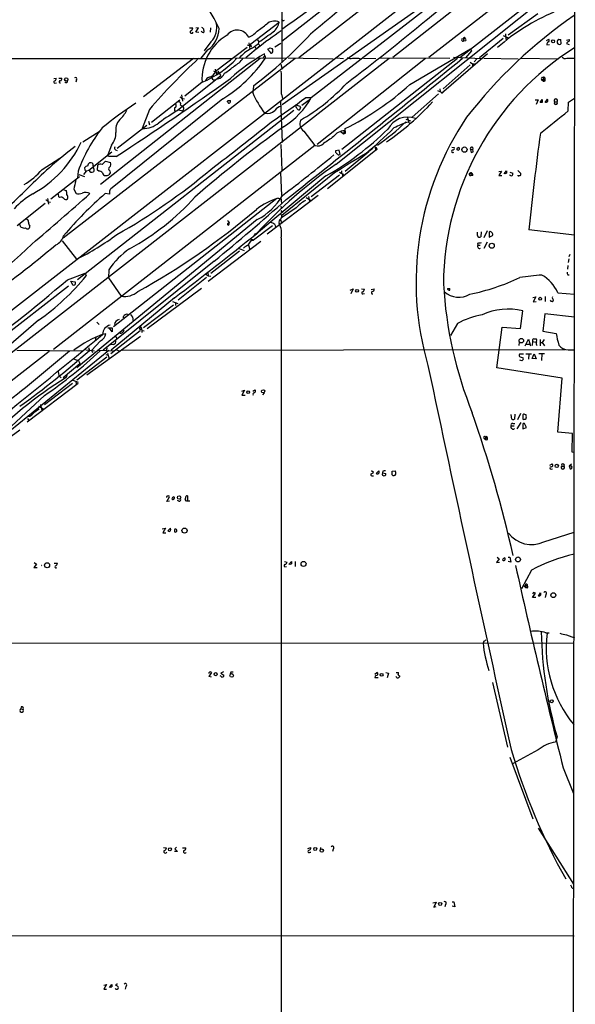
# Model space of a CAD drawing. Extents: x 15 to 1029, y 0 to 867.
# Drawn here: x 685 to 837, y 349 to 618 of the extents above; entities that cross this region are included whole.
import ezdxf

# ---------------------------------------------------------------- set-up
doc = ezdxf.new("R2010")
doc.units = 0
doc.header["$MEASUREMENT"] = 0
doc.layers.add('MAIN', color=5, linetype='CONTINUOUS')

msp = doc.modelspace()

# ---------------------------------------------------------------- linework, layer by layer
at = {"layer": 'MAIN'}
for p, q in [((837.0993, 847.2593), (836.5067, 310.896)), ((756.666, 668.6973), (756.8353, 606.1287)), ((836.8453, 658.0293), (565.8273, 447.294)), ((805.6033, 650.0707), (756.8353, 611.8013)), ((764.8787, 596.5613), (823.0447, 641.5193)), ((836.8453, 638.3867), (797.052, 607.4833)), ((796.9673, 635.0847), (761.492, 607.3987)), ((771.652, 578.2733), (836.93, 630.3433)), ((833.12, 628.904), (805.5187, 607.3987)), ((801.9627, 626.1947), (756.92, 594.5293)), ((806.6193, 622.7233), (787.146, 607.4833)), ((826.8547, 619.4213), (818.7267, 613.5793)), ((748.3687, 611.2087), (756.0733, 617.1353)), ((731.6047, 615.5267), (732.4513, 615.5267)), ((733.298, 614.3413), (734.06, 615.5267)), ((734.06, 615.5267), (733.298, 615.442)), ((734.1447, 614.2567), (733.298, 614.3413)), ((735.076, 614.3413), (734.7373, 614.5953)), ((737.2773, 615.6113), (737.1927, 614.426)), ((737.4467, 611.7167), (735.584, 609.2613)), ((747.776, 611.4627), (748.1147, 609.854)), ((750.1467, 612.3093), (750.57, 611.7167)), ((750.57, 611.7167), (750.316, 611.2087)), ((756.5813, 611.2933), (754.888, 610.2773)), ((806.0267, 612.5633), (806.5347, 612.648)), ((806.5347, 612.648), (806.5347, 611.886)), ((806.5347, 612.648), (806.958, 612.5633)), ((807.0427, 611.9707), (806.5347, 611.886)), ((817.372, 612.648), (810.9373, 607.3987)), ((817.372, 613.4947), (818.7267, 612.8173)), ((817.9647, 613.918), (818.134, 612.394)), ((829.2253, 612.14), (829.818, 612.4787)), ((832.5273, 612.4787), (832.1887, 612.14)), ((833.2047, 611.2933), (833.12, 612.394)), ((834.644, 611.2933), (835.406, 611.0393)), ((834.7287, 612.2247), (835.406, 612.394)), ((835.406, 612.394), (835.406, 611.886)), ((736.5153, 609.5153), (734.6527, 607.314)), ((747.3527, 610.1927), (738.7167, 603.5887)), ((750.9087, 610.616), (747.014, 607.3987)), ((747.3527, 610.9547), (747.8607, 610.7007)), ((747.8607, 610.7007), (748.538, 610.4467)), ((748.3687, 610.7853), (748.3687, 611.2087)), ((750.316, 611.2087), (750.9087, 610.616)), ((753.11, 609.5153), (753.11, 609.854)), ((753.5333, 610.108), (754.2107, 609.9387)), ((791.8027, 600.0327), (808.3973, 609.854)), ((808.736, 609.2613), (807.0427, 607.3987)), ((808.3973, 609.854), (808.736, 609.2613)), ((829.31, 610.9547), (830.072, 611.0393)), ((542.6287, 607.3987), (743.204, 607.1447)), ((786.2147, 607.1447), (655.1507, 505.1213)), ((760.476, 607.1447), (696.976, 558.038)), ((750.9087, 607.1447), (707.2207, 572.6853)), ((732.6207, 607.1447), (718.9893, 596.7307)), ((743.966, 607.3987), (749.3847, 607.2293)), ((750.2313, 607.3987), (757.936, 607.2293)), ((752.1787, 607.9067), (751.7553, 607.4833)), ((752.1787, 607.9067), (752.094, 608.4147)), ((752.1787, 607.9067), (752.348, 607.314)), ((758.5287, 607.3987), (770.89, 607.06)), ((796.1207, 607.1447), (766.4873, 583.692)), ((771.8213, 607.3987), (773.684, 607.1447)), ((804.8413, 607.1447), (773.2607, 582.2527)), ((777.8327, 607.2293), (778.3407, 607.06)), ((779.1873, 607.314), (782.574, 607.1447)), ((783.4207, 607.3987), (802.8093, 607.2293)), ((813.054, 608.4147), (800.5233, 597.5773)), ((803.8253, 607.568), (811.53, 607.1447)), ((808.3127, 606.2133), (808.99, 605.7053)), ((810.26, 607.1447), (809.4133, 606.298)), ((812.1227, 607.314), (821.436, 607.06)), ((822.198, 607.314), (832.5273, 607.06)), ((834.8133, 607.2293), (836.93, 607.2293)), ((738.632, 604.266), (738.9707, 602.742)), ((739.3093, 603.8427), (739.648, 603.1653)), ((756.5813, 605.6207), (756.92, 604.266)), ((808.3127, 605.4513), (800.9467, 598.8473)), ((808.99, 605.7053), (808.99, 605.028)), ((808.99, 605.7053), (809.498, 605.7053)), ((694.436, 601.726), (695.1133, 601.8107)), ((694.7747, 600.456), (695.198, 600.5407)), ((695.8753, 601.8107), (696.6373, 601.8107)), ((700.7013, 601.3027), (700.4473, 600.71)), ((728.218, 592.9207), (740.156, 602.488)), ((735.076, 600.71), (730.25, 596.9)), ((737.5313, 602.4033), (737.7007, 601.8107)), ((739.648, 603.0807), (740.156, 602.488)), ((827.8707, 601.472), (828.802, 601.5567)), ((827.8707, 601.472), (828.3787, 600.964)), ((828.3787, 601.726), (828.3787, 600.964)), ((828.7173, 601.8953), (828.802, 601.5567)), ((749.046, 599.694), (748.8767, 597.8313)), ((799.4227, 598.424), (800.862, 597.8313)), ((800.0153, 598.8473), (800.1, 598.17)), ((740.664, 596.138), (709.93, 571.4153)), ((728.8953, 595.7993), (721.1907, 589.7033)), ((729.4033, 597.2387), (729.6573, 595.5453)), ((729.5727, 596.2227), (730.1653, 596.138)), ((742.1033, 595.7147), (741.8493, 595.4607)), ((741.8493, 595.4607), (742.1033, 595.7147)), ((742.0187, 595.2913), (741.8493, 595.4607)), ((742.1033, 595.7147), (742.7807, 595.7147)), ((756.4967, 595.63), (756.92, 584.2)), ((756.7507, 597.408), (757.0047, 596.2227)), ((764.6247, 596.0533), (762.3387, 594.36)), ((763.3547, 596.5613), (764.8787, 596.5613)), ((799.6767, 597.4927), (792.48, 591.1427)), ((826.0927, 595.884), (826.9393, 595.884)), ((826.9393, 595.884), (826.3467, 594.614)), ((827.4473, 595.122), (828.04, 595.9687)), ((828.04, 595.122), (827.4473, 595.122)), ((828.8867, 595.122), (829.4793, 596.0533)), ((831.4267, 595.2913), (832.104, 595.2913)), ((835.152, 592.836), (835.2367, 595.2067)), ((835.2367, 595.2067), (836.8453, 596.3073)), ((760.1373, 592.9207), (700.9553, 546.6927)), ((720.598, 593.2593), (718.6507, 588.01)), ((728.6413, 593.1747), (729.5727, 592.836)), ((729.1493, 594.4447), (729.6573, 594.1907)), ((760.6453, 594.5293), (761.746, 594.1907)), ((761.9153, 593.6827), (761.5767, 593.09)), ((720.344, 590.042), (720.598, 589.026)), ((790.7867, 590.6347), (792.0567, 590.1267)), ((702.3947, 584.3693), (707.136, 587.4173)), ((719.9207, 588.8567), (711.7927, 582.5913)), ((762.8467, 587.3327), (765.81, 583.3533)), ((772.922, 587.248), (773.684, 586.5707)), ((773.938, 587.4173), (773.684, 586.5707)), ((774.2767, 586.74), (774.1073, 588.01)), ((791.718, 589.534), (791.8873, 589.28)), ((773.684, 586.5707), (774.2767, 586.74)), ((765.81, 583.3533), (694.3513, 527.558)), ((710.2687, 583.5227), (709.2527, 580.8133)), ((711.2847, 582.168), (711.7927, 581.9987)), ((756.5813, 583.692), (756.8353, 576.58)), ((782.4047, 581.9987), (769.2813, 571.5)), ((772.4987, 582.0833), (771.4827, 581.914)), ((772.7527, 580.898), (772.4987, 582.0833)), ((774.1073, 576.4107), (780.6267, 581.7447)), ((781.7273, 582.5913), (780.6267, 581.7447)), ((782.32, 582.93), (782.4047, 581.9987)), ((782.9127, 582.3373), (782.4047, 581.9987)), ((803.3173, 582.93), (803.9947, 582.8453)), ((808.3973, 582.3373), (809.0747, 582.422)), ((808.3973, 582.3373), (808.6513, 581.4907)), ((808.99, 582.93), (809.0747, 582.422)), ((809.1593, 581.66), (809.0747, 582.422)), ((691.3033, 576.834), (696.1293, 579.882)), ((710.3533, 581.5753), (704.0033, 576.58)), ((707.644, 578.1887), (708.5753, 579.12)), ((708.5753, 579.12), (709.93, 578.6967)), ((709.422, 580.39), (709.2527, 580.8133)), ((711.5387, 580.39), (709.422, 580.39)), ((772.414, 580.8133), (772.7527, 580.898)), ((701.1247, 576.4107), (700.9553, 574.548)), ((703.326, 576.326), (702.564, 575.4793)), ((702.9873, 576.6647), (702.9027, 577.342)), ((704.088, 576.58), (703.326, 576.326)), ((705.0193, 578.5273), (705.1887, 577.596)), ((705.358, 576.4107), (705.2733, 576.1567)), ((706.374, 576.6647), (706.4587, 578.0193)), ((706.7973, 576.4107), (706.374, 576.6647)), ((709.7607, 576.4953), (709.8453, 575.9027)), ((773.176, 576.4953), (773.176, 575.9027)), ((816.1867, 576.2413), (816.9487, 576.4107)), ((816.9487, 576.4107), (816.1867, 575.1407)), ((817.626, 575.6487), (818.3033, 576.4953)), ((821.3513, 576.58), (822.198, 575.7333)), ((701.4633, 574.802), (693.674, 568.706)), ((701.294, 575.4793), (702.818, 574.8867)), ((768.858, 575.056), (749.8927, 559.2233)), ((756.4967, 575.9873), (756.7507, 569.722)), ((771.2287, 575.9027), (756.8353, 564.2187)), ((772.5833, 575.31), (764.8787, 569.3833)), ((772.5833, 576.072), (773.684, 575.4793)), ((773.43, 575.3947), (773.43, 574.9713)), ((808.3973, 575.9027), (808.482, 575.1407)), ((809.0747, 575.2253), (808.482, 575.1407)), ((816.1867, 575.1407), (817.0333, 575.2253)), ((819.2347, 576.072), (819.9967, 575.818)), ((697.23, 571.246), (697.9073, 571.0767)), ((699.9393, 571.4153), (700.532, 570.23)), ((709.676, 570.992), (709.676, 570.0607)), ((692.7427, 568.8753), (692.9967, 567.3513)), ((695.7907, 569.3833), (695.706, 570.0607)), ((696.0447, 569.214), (695.7907, 569.3833)), ((709.676, 570.0607), (708.4907, 570.23)), ((755.4807, 568.8753), (710.7767, 533.8233)), ((766.7413, 569.722), (752.7713, 559.1387)), ((755.8193, 568.96), (756.666, 568.706)), ((756.5813, 569.2987), (756.7507, 567.436)), ((763.524, 569.1293), (764.7093, 568.452)), ((764.1167, 569.468), (764.3707, 568.198)), ((692.0653, 567.5207), (684.4453, 561.4247)), ((692.912, 567.944), (693.5893, 567.8593)), ((756.5813, 566.8433), (756.7507, 566.0813)), ((756.5813, 565.5733), (756.8353, 565.15)), ((760.73, 566.3353), (756.7507, 563.626)), ((750.062, 563.118), (700.786, 522.5627)), ((756.4967, 563.118), (756.7507, 562.2713)), ((756.5813, 564.5573), (756.8353, 564.2187)), ((685.4613, 561.086), (685.2073, 561.7633)), ((742.0187, 562.102), (742.2727, 562.2713)), ((754.2953, 561.4247), (749.046, 557.53)), ((754.888, 561.7633), (755.0573, 561.086)), ((836.8453, 558.8847), (824.3993, 560.324)), ((747.6067, 556.0907), (748.7073, 557.784)), ((749.046, 557.53), (748.538, 557.276)), ((749.554, 559.308), (749.8927, 559.2233)), ((756.666, 558.1227), (756.666, 264.8373)), ((810.3447, 558.8), (810.3447, 559.7313)), ((811.3607, 559.816), (811.276, 558.3767)), ((812.9693, 560.07), (812.038, 558.1227)), ((813.562, 559.7313), (813.562, 558.292)), ((813.562, 558.292), (814.4933, 558.8)), ((696.722, 557.276), (700.7013, 552.2807)), ((751.078, 557.1067), (736.6847, 546.1847)), ((745.1513, 555.244), (746.506, 554.6513)), ((747.6913, 556.0907), (748.03, 554.99)), ((810.3447, 556.5987), (810.4293, 556.0907)), ((810.4293, 556.0907), (811.1067, 556.0907)), ((812.9693, 556.9373), (812.1227, 555.244)), ((745.236, 554.482), (737.4467, 548.386)), ((835.3213, 552.3653), (835.152, 551.3493)), ((835.406, 553.0427), (835.66, 553.6353)), ((738.2933, 551.7727), (707.9827, 527.3887)), ((709.5067, 549.402), (709.422, 547.2007)), ((835.0673, 550.5873), (834.9827, 549.5713)), ((698.1613, 546.6927), (703.072, 548.4707)), ((703.072, 548.4707), (703.326, 547.7087)), ((709.422, 547.2007), (712.8933, 542.2053)), ((736.1767, 547.2853), (728.472, 541.1047)), ((736.6, 548.5553), (736.6847, 547.878)), ((736.6847, 547.7087), (737.362, 547.624)), ((835.0673, 548.0473), (835.406, 548.0473)), ((698.5, 544.9147), (676.656, 527.9813)), ((699.77, 545.084), (699.0927, 546.2693)), ((699.0927, 546.2693), (700.278, 546.1)), ((700.1087, 545.1687), (699.77, 545.084)), ((720.0053, 533.3153), (734.822, 544.4067)), ((775.5467, 543.814), (776.3087, 544.1527)), ((776.3087, 544.1527), (775.716, 542.798)), ((778.5947, 544.2373), (779.4413, 544.068)), ((781.304, 543.9833), (782.066, 544.1527)), ((802.132, 544.322), (802.8093, 544.322)), ((802.132, 544.322), (802.8093, 544.322)), ((802.8093, 543.814), (802.8093, 544.322)), ((727.456, 541.6973), (710.184, 527.3887)), ((779.018, 542.798), (779.4413, 542.8827)), ((825.5, 541.782), (826.262, 542.036)), ((826.262, 542.036), (825.5847, 540.6813)), ((828.8867, 542.1207), (828.8867, 540.766)), ((832.2733, 543.1367), (836.8453, 542.7133)), ((727.202, 539.75), (718.9893, 533.4847)), ((726.948, 540.766), (728.3873, 540.1733)), ((727.71, 540.258), (727.71, 539.6653)), ((825.5847, 540.6813), (826.4313, 540.766)), ((822.1133, 533.3153), (822.706, 538.1413)), ((828.802, 537.3793), (828.2093, 532.638)), ((836.8453, 536.448), (828.802, 537.3793)), ((690.2873, 535.6013), (680.72, 527.304)), ((706.2047, 535.0933), (706.882, 534.416)), ((709.2527, 533.5693), (710.438, 533.5693)), ((710.438, 532.4687), (709.5913, 533.5693)), ((710.438, 533.5693), (710.438, 532.4687)), ((718.3967, 533.5693), (718.312, 533.2307)), ((718.3967, 533.2307), (718.566, 532.8073)), ((804.8413, 534.67), (802.9787, 531.4527)), ((815.594, 522.5627), (817.118, 533.7387)), ((817.118, 533.7387), (822.1133, 533.3153)), ((718.1427, 531.1987), (703.4953, 520.6153)), ((705.9507, 530.9447), (705.7813, 529.9287)), ((707.898, 531.7913), (708.66, 531.9607)), ((718.058, 532.7227), (710.0147, 526.4573)), ((711.3693, 531.2833), (711.7927, 530.4367)), ((718.566, 532.8073), (718.566, 532.2147)), ((718.566, 532.8073), (719.1587, 532.7227)), ((828.2093, 532.638), (831.85, 531.9607)), ((703.9187, 528.1507), (704.1727, 527.304)), ((707.2207, 530.0133), (704.7653, 527.304)), ((708.9987, 528.066), (708.8293, 527.3887)), ((710.7767, 528.9973), (710.0147, 528.9127)), ((821.7747, 529.59), (821.69, 528.6587)), ((823.3833, 528.574), (824.3147, 530.4367)), ((823.6373, 529.082), (824.5687, 529.082)), ((824.3147, 530.4367), (824.8227, 528.574)), ((825.4153, 529.7593), (825.3307, 528.6587)), ((825.4153, 530.098), (825.4153, 529.7593)), ((825.4153, 529.7593), (826.3467, 529.59)), ((826.516, 529.6747), (826.6007, 530.2673)), ((827.4473, 530.352), (827.4473, 528.574)), ((827.4473, 529.5053), (828.04, 529.5053)), ((828.548, 530.352), (828.04, 529.5053)), ((828.04, 529.5053), (828.6327, 528.574)), ((693.166, 527.05), (570.6533, 431.3767)), ((709.5067, 527.304), (682.4133, 505.2907)), ((684.3607, 527.3887), (702.2253, 527.2193)), ((708.914, 525.526), (700.786, 519.2607)), ((703.2413, 527.4733), (705.612, 527.2193)), ((704.7653, 527.304), (705.0193, 526.796)), ((706.628, 527.3887), (710.7767, 527.2193)), ((708.66, 526.2033), (709.3373, 526.034)), ((709.168, 526.6267), (709.5913, 525.018)), ((711.6233, 527.4733), (712.3007, 527.2193)), ((713.1473, 527.3887), (834.2207, 527.558)), ((822.96, 526.288), (821.8593, 526.288)), ((822.0287, 525.6107), (822.8753, 525.3567)), ((823.5527, 526.3727), (825.0767, 526.4573)), ((824.3993, 526.288), (824.3147, 524.9333)), ((825.3307, 525.1027), (825.8387, 526.3727)), ((826.3467, 525.018), (825.3307, 525.1027)), ((825.8387, 526.3727), (826.3467, 525.018)), ((828.6327, 526.4573), (827.1087, 526.3727)), ((827.9553, 526.3727), (827.8707, 524.5947)), ((835.152, 527.4733), (836.7607, 527.4733)), ((696.976, 519.938), (701.548, 523.748)), ((700.024, 524.9333), (701.1247, 524.5947)), ((701.4633, 524.0867), (701.548, 523.748)), ((833.5433, 519.7687), (815.594, 522.5627)), ((822.452, 524.51), (821.944, 524.6793)), ((695.6213, 521.5467), (695.8753, 520.446)), ((695.8753, 520.446), (696.468, 519.8533)), ((697.992, 520.446), (697.8227, 519.938)), ((832.2733, 505.0367), (833.5433, 519.7687)), ((701.1247, 518.3293), (687.1547, 507.746)), ((699.6007, 518.3293), (691.896, 512.4873)), ((699.6853, 519.2607), (701.1247, 518.668)), ((700.4473, 518.922), (700.532, 518.16)), ((691.896, 515.0273), (676.8253, 501.0573)), ((745.9133, 516.2127), (746.5907, 516.4667)), ((746.5907, 516.4667), (745.9133, 515.112)), ((745.9133, 515.112), (746.76, 515.112)), ((748.8767, 516.2127), (749.4693, 516.5513)), ((752.0093, 515.7893), (751.5013, 515.1967)), ((690.2873, 512.1487), (691.7267, 511.302)), ((690.7953, 512.572), (691.2187, 510.9633)), ((819.7427, 508.5927), (819.5733, 509.8627)), ((820.5893, 509.9473), (820.5047, 508.508)), ((822.1133, 510.1167), (821.2667, 508.3387)), ((822.7907, 509.524), (822.7907, 508.508)), ((823.6373, 509.6933), (823.2987, 509.8627)), ((687.2393, 508.762), (687.578, 508.254)), ((819.5733, 506.73), (820.3353, 506.73)), ((819.9967, 507.3227), (820.5893, 507.3227)), ((822.198, 507.6613), (821.0973, 505.8833)), ((822.7907, 505.8833), (823.722, 506.3067)), ((823.722, 506.3067), (823.214, 507.3227)), ((670.814, 495.3), (685.2073, 505.6293)), ((812.8847, 503.7667), (812.9693, 503.428)), ((822.706, 506.1373), (822.7907, 505.8833)), ((836.3373, 504.6133), (832.2733, 505.0367)), ((836.2527, 499.5333), (836.3373, 504.6133)), ((812.038, 503.3433), (812.9693, 503.428)), ((812.038, 503.3433), (812.546, 502.92)), ((812.6307, 503.5127), (812.546, 502.92)), ((812.8847, 502.8353), (812.546, 502.92)), ((836.8453, 499.4487), (836.2527, 499.5333)), ((830.1567, 495.9773), (830.7493, 496.316)), ((833.374, 495.7233), (834.0513, 495.7233)), ((835.406, 495.808), (836.0833, 496.316)), ((835.406, 495.808), (835.66, 494.9613)), ((836.0833, 495.7233), (835.406, 495.808)), ((781.3887, 494.538), (781.8967, 494.03)), ((781.4733, 493.0987), (781.8967, 493.0987)), ((782.6587, 493.6913), (783.336, 494.4533)), ((784.4367, 494.3687), (784.352, 493.8607)), ((784.352, 493.8607), (785.2833, 493.6913)), ((786.9767, 494.3687), (787.908, 494.4533)), ((786.9767, 493.3527), (786.9767, 494.3687)), ((830.4953, 494.8767), (830.834, 494.9613)), ((731.012, 487.5953), (731.012, 486.3253)), ((725.3393, 486.0713), (726.1013, 487.3413)), ((726.1013, 486.156), (725.3393, 486.0713)), ((728.6413, 486.156), (728.3027, 486.3253)), ((730.758, 486.156), (730.4193, 486.5793)), ((724.0693, 478.536), (725.0007, 478.7053)), ((725.0007, 478.7053), (724.2387, 477.4353)), ((724.2387, 477.4353), (725.0853, 477.4353)), ((725.678, 478.028), (726.3553, 478.7053)), ((828.4633, 474.98), (836.7607, 477.6047)), ((689.6947, 468.884), (689.0173, 467.9527)), ((689.102, 469.3073), (689.6947, 468.884)), ((694.5207, 469.138), (695.452, 469.138)), ((757.5127, 469.646), (758.2747, 469.4767)), ((758.7827, 468.7993), (759.46, 469.646)), ((760.476, 469.646), (760.476, 468.2913)), ((816.2713, 470.3233), (815.5093, 469.392)), ((815.5093, 469.392), (816.356, 469.4767)), ((815.7633, 470.8313), (816.2713, 470.3233)), ((818.7267, 470.8313), (819.2347, 470.8313)), ((819.4887, 469.4767), (818.7267, 469.646)), ((819.2347, 470.8313), (819.4887, 469.4767)), ((689.0173, 467.9527), (689.864, 467.9527)), ((757.682, 468.2067), (758.1053, 468.2913)), ((825.0767, 467.2753), (822.3673, 462.1107)), ((823.8913, 463.296), (823.976, 462.9573)), ((822.96, 463.042), (823.976, 462.9573)), ((822.96, 463.042), (823.5527, 462.4493)), ((823.5527, 463.1267), (823.5527, 462.4493)), ((823.976, 462.4493), (823.5527, 462.4493)), ((825.6693, 461.1793), (825.4153, 460.756)), ((825.4153, 459.74), (826.1773, 461.01)), ((827.024, 460.1633), (827.6167, 461.0947)), ((829.056, 460.5867), (828.8867, 459.74)), ((826.262, 459.74), (825.4153, 459.74)), ((829.056, 450.088), (829.9873, 450.088)), ((591.312, 447.3787), (836.7607, 447.294)), ((812.038, 447.802), (811.8687, 447.294)), ((834.644, 449.58), (836.8453, 448.7333)), ((736.9387, 438.15), (737.7007, 439.2507)), ((740.8333, 439.42), (740.156, 439.0813)), ((740.156, 439.0813), (741.0027, 438.5733)), ((742.8653, 439.3353), (742.696, 438.8273)), ((782.2353, 438.8273), (782.828, 439.2507)), ((785.2833, 439.2507), (786.0453, 439.0813)), ((786.0453, 439.0813), (785.622, 437.8113)), ((788.0773, 439.2507), (788.7547, 439.2507)), ((737.616, 437.9807), (736.9387, 438.15)), ((740.156, 438.2347), (739.9867, 438.3193)), ((782.2353, 437.896), (783.1667, 437.896)), ((788.2467, 437.8113), (788.0773, 438.15)), ((789.0087, 438.3193), (789.0087, 438.0653)), ((814.4087, 436.5413), (818.5573, 418.846)), ((685.546, 429.8527), (685.4613, 429.3447)), ((685.4613, 429.3447), (686.054, 429.1753)), ((832.104, 421.64), (831.6807, 420.2007)), ((826.9393, 418.084), (819.912, 414.274)), ((819.2347, 416.1367), (825.5, 399.288)), ((833.7973, 413.1733), (836.5913, 406.146)), ((826.9393, 396.6633), (836.5913, 381.4233)), ((724.4927, 391.414), (725.2547, 391.3293)), ((728.0487, 391.4987), (727.5407, 391.0753)), ((727.5407, 391.0753), (728.3027, 390.3133)), ((729.6573, 391.3293), (730.5887, 391.3293)), ((763.9473, 391.16), (764.794, 391.414)), ((767.4187, 391.414), (767.334, 390.8213)), ((770.89, 390.9907), (770.7207, 390.3133)), ((728.3027, 390.3133), (727.456, 390.3133)), ((764.54, 390.144), (764.794, 390.144)), ((836.2527, 380.3227), (836.676, 380.0687)), ((798.1527, 376.2587), (799.084, 376.428)), ((799.084, 376.428), (798.4067, 375.0733)), ((798.4067, 375.0733), (799.084, 375.2427)), ((801.624, 375.8353), (801.4547, 375.158)), ((803.402, 376.5127), (803.91, 376.5127)), ((804.164, 375.158), (803.402, 375.3273)), ((803.91, 376.5127), (804.164, 375.158)), ((493.1833, 367.4533), (836.7607, 367.284)), ((708.152, 353.7373), (708.8293, 353.9913)), ((708.8293, 353.9913), (708.152, 352.6367)), ((709.676, 353.1447), (710.3533, 353.9913)), ((714.1633, 353.3987), (713.994, 352.6367)), ((708.152, 352.6367), (708.8293, 352.6367))]:
    msp.add_line(p, q, dxfattribs=at)
for centre, radius in [((831.023, 611.8968), 0.4157), ((697.8427, 601.4609), 0.4604), ((806.769, 582.265), 0.7164), ((814.2402, 555.9785), 0.6815), ((777.4128, 543.6482), 0.4031), ((827.4811, 541.4942), 0.3759), ((822.325, 530.0134), 0.6106), ((747.6202, 515.9307), 0.4058), ((751.6875, 516.1644), 0.4468), ((832.0378, 495.7606), 0.4426), ((728.7021, 487.1297), 0.4547), ((730.2147, 478.0817), 0.704), ((692.6197, 468.6053), 0.6881), ((762.767, 468.9603), 0.6749), ((821.4151, 470.1938), 0.6746), ((831.0916, 460.4113), 0.6672), ((738.7314, 438.8126), 0.417), ((743.1193, 438.4673), 0.4849), ((784.1221, 438.6359), 0.3947), ((830.6405, 431.4256), 0.4095), ((726.2057, 390.9168), 0.4157), ((765.9511, 391.0095), 0.4084), ((767.7593, 390.5691), 0.4468), ((800.1327, 375.9755), 0.4242)]:
    msp.add_circle(centre, radius, dxfattribs=at)
for centre, radius, start, end in [((-315.7926, 2110.7207), 1840.4208, 305.6488966, 306.6674746), ((5177.9315, -4690.1937), 6899.9985, 129.53354842, 129.76273091), ((704.6831, 599.9367), 38.2144, 23.79896, 48.517457), ((766.6039, 656.6349), 49.0062, 307.283688, 326.135737), ((853.078, 567.8819), 56.3585, 112.77896, 131.345103), ((733.3853, 615.6523), 5.6554, 315.90124, 13.432014), ((738.2979, 633.9887), 22.5734, 302.422116, 310.724467), ((754.7958, 614.0502), 3.3391, 67.506187, 122.020843), ((752.2421, 617.6782), 3.8695, 305.056918, 351.934604), ((757.301, 618.1301), 0.5699, 195.062887, 301.327573), ((369.9096, 1133.0859), 668.9404, 307.2284905, 309.5979672), ((912.0472, 509.8393), 132.5337, 124.614728, 142.160305), ((732.155, 614.4853), 0.4073, 136.681467, 339.295776), ((731.7106, 615.4913), 0.7415, 281.520561, 2.736234), ((734.7584, 614.9692), 0.7418, 357.279935, 78.467387), ((735.2506, 614.6641), 0.367, 241.591391, 47.340907), ((732.5559, 615.3994), 7.0922, 303.936537, 359.659886), ((744.6255, 611.411), 3.5226, 26.571598, 142.009038), ((744.6649, 619.9226), 7.6017, 294.158634, 318.985522), ((815.8584, 526.8331), 105.9986, 123.947026, 128.369378), ((714.8274, 665.6516), 64.7032, 303.532393, 307.777856), ((748.9911, 601.5115), 14.0227, 120.617314, 183.276653), ((678.2238, 693.378), 117.4414, 307.08815, 317.365884), ((806.4863, 612.3788), 0.4952, 158.127696, 275.609274), ((806.7675, 612.7115), 0.2413, 322.11877, 195.257201), ((806.9016, 612.2529), 0.3155, 296.565051, 79.701651), ((829.9208, 611.114), 0.6312, 107.280921, 194.617437), ((829.5438, 612.1235), 0.4487, 294.977557, 52.333315), ((832.9979, 611.744), 0.9009, 153.924158, 216.455225), ((832.7014, 611.665), 0.6257, 226.826316, 323.553178), ((832.9505, 613.3243), 0.9456, 243.413271, 280.325982), ((836.2094, 610.0669), 1.9886, 113.828505, 141.923362), ((754.1763, 599.3849), 12.0134, 119.372017, 138.69841), ((745.0064, 616.9715), 7.8359, 294.726012, 312.656158), ((748.538, 610.6583), 0.2116, 143.124688, 270), ((750.0197, 610.4891), 0.552, 184.405074, 274.394725), ((753.0677, 610.4042), 0.5518, 274.396316, 327.536771), ((626.364, 482.2613), 179.6055, 44.885409, 45.114591), ((753.949, 608.9612), 0.3342, 172.071139, 321.53563), ((753.2793, 609.346), 1.104, 327.529206, 32.470794), ((877.8886, 545.1262), 76.8582, 122.277008, 179.715899), ((863.6769, 468.8545), 189.5999, 133.128255, 138.993566), ((724.4699, 626.2934), 27.6948, 292.51741, 316.499189), ((720.2358, 629.1903), 38.8557, 301.718422, 325.735518), ((777.0682, 563.8126), 51.1181, 119.245916, 132.125044), ((740.2952, 611.6569), 7.4221, 298.149184, 323.377132), ((-3117.7707, 5462.8271), 6242.9968, 308.3762052, 308.94341083), ((775.716, 609.0357), 1.8553, 236.796436, 283.188356), ((776.986, 1030.5788), 423.3503, 269.885409, 270.114592), ((834.39, 608.4147), 1.2587, 222.275833, 289.651375), ((736.2647, 604.6503), 2.6719, 284.61041, 336.589671), ((929.3858, 984.4613), 425.9714, 243.320357, 243.54954), ((739.0146, 603.9018), 2.2797, 277.427724, 341.15096), ((729.0703, 622.2184), 22.5715, 302.421936, 310.725358), ((639.1039, 599.0143), 117.6578, 359.217756, 2.310665), ((694.7324, 600.7524), 0.2993, 98.143638, 278.121983), ((694.5025, 601.6514), 0.6312, 287.280921, 14.617437), ((696.1529, 600.7774), 0.2781, 77.308059, 301.631806), ((696.0265, 601.6514), 0.6312, 287.280921, 14.617437), ((697.843, 601.0135), 0.4204, 211.361086, 16.555659), ((700.3627, 601.5567), 0.4233, 323.124688, 126.875312), ((176.0377, 1398.0579), 977.416, 303.221294, 305.4391519), ((737.376, 600.6114), 1.5177, 106.746614, 163.253386), ((738.4204, 602.107), 0.7783, 202.376932, 292.376932), ((828.0824, 601.6837), 0.2994, 8.124688, 225), ((828.5177, 601.8712), 0.201, 6.88465, 226.249745), ((828.5095, 601.3181), 0.3775, 249.726417, 39.205037), ((774.1542, 608.6647), 27.5012, 203.198946, 216.663641), ((733.7442, 638.5273), 55.8558, 300.28849, 317.031222), ((740.8455, 655.9995), 75.6896, 296.068789, 312.317542), ((728.5425, 594.7128), 0.6634, 336.162913, 88.773408), ((856.2339, 765.8266), 211.6803, 233.018223, 233.247406), ((742.3996, 595.3618), 0.3874, 190.48609, 303.119959), ((742.1876, 595.5031), 0.6297, 312.290215, 19.634851), ((665.9427, 722.3722), 159.1147, 303.619838, 307.749656), ((746.4606, 606.3789), 20.8713, 301.155748, 331.940561), ((741.7817, 647.5575), 76.8108, 304.649354, 317.120905), ((827.1929, 595.5454), 0.947, 333.443066, 26.551522), ((829.1407, 595.7146), 0.4936, 239.034253, 329.044206), ((828.6341, 595.6301), 0.9452, 349.675635, 26.597581), ((831.7654, 595.63), 0.479, 314.991541, 225), ((831.7653, 595.0176), 0.4355, 141.050406, 38.941322), ((774.6643, 506.5384), 105.6265, 123.170453, 129.383112), ((707.4814, 596.2011), 7.6017, 311.014478, 335.841367), ((766.6138, 529.4062), 74.2181, 120.77271, 125.777757), ((729.0218, 593.2593), 1.5658, 161.068631, 198.931369), ((727.4292, 594.2687), 0.5136, 282.537277, 56.854529), ((728.8948, 593.7677), 1.1522, 306.039438, 342.889228), ((729.0302, 593.4557), 0.9662, 358.398651, 49.52928), ((752.8052, 595.1389), 2.9817, 256.200515, 314.309723), ((758.2979, 589.9365), 4.5875, 111.974427, 138.013809), ((761.3932, 594.233), 0.8045, 158.38772, 232.124392), ((761.6553, 593.9004), 0.8142, 201.80141, 264.460259), ((888.823, 636.2592), 133.8593, 198.316987, 198.546184), ((-692.6481, 2494.7757), 2439.5794, 308.5452151, 308.7743993), ((715.6251, 587.6407), 4.2347, 138.163538, 189.94567), ((251.9762, 1214.9342), 801.7302, 307.2592801, 308.7723055), ((764.2665, 589.407), 2.5137, 159.288154, 235.609457), ((736.7973, 647.2965), 78.8185, 305.884781, 313.234371), ((791.3355, 584.8629), 6.2933, 70.74076, 151.759673), ((796.8649, 570.7023), 19.8352, 105.800532, 118.223204), ((1002.9393, 675.3822), 227.9506, 201.687966, 201.917182), ((792.099, 590.0843), 0.6694, 161.562344, 235.303222), ((874.2187, 545.9493), 80.6826, 145.934648, 196.347646), ((742.3534, 561.2618), 43.9237, 142.206051, 159.824861), ((718.7929, 594.9071), 6.8986, 268.81888, 309.951045), ((981.4564, 281.1839), 380.4193, 126.110444, 130.767891), ((728.92, 645.5602), 81.0302, 299.529936, 314.575905), ((774.0393, 583.6969), 3.7218, 91.559679, 145.429474), ((704.2926, 672.5628), 118.4968, 309.51845, 314.592655), ((706.3567, 586.7926), 5.0986, 320.108963, 1.311528), ((1235.3099, -92.4944), 822.0111, 124.3937527, 124.6229282), ((1630.9902, 478.0633), 810.7748, 172.2968564, 174.176786), ((771.1854, 489.7615), 117.2169, 127.223421, 135.148485), ((673.2583, 597.9601), 31.8033, 299.003789, 334.532519), ((712.047, 582.7608), 0.9657, 164.75633, 217.8703), ((766.4928, 585.9069), 2.6433, 255.030046, 312.111112), ((772.1602, 581.8294), 0.6828, 172.88227, 240.239505), ((782.1507, 582.168), 0.7806, 12.526419, 77.473581), ((803.622, 581.8171), 0.3761, 111.085639, 319.983741), ((803.535, 582.6609), 0.4953, 264.40337, 21.85726), ((805.2549, 582.2559), 0.5895, 89.047426, 188.575462), ((805.0107, 582.5419), 0.3957, 211.1351, 50.06465), ((808.7953, 582.532), 0.4431, 63.932306, 206.067694), ((766.5778, 708.5828), 133.8752, 288.316987, 288.546157), ((453.4839, 968.7858), 501.3749, 307.255971, 309.302086), ((2087.7848, -1538.1441), 2490.4847, 121.6840563, 121.9132395), ((772.7527, 581.914), 1.1516, 216.024081, 252.896174), ((674.6537, 591.7995), 22.3869, 301.371476, 318.049198), ((704.0691, 576.1399), 1.675, 103.971531, 134.136456), ((618.4567, 491.7954), 119.7841, 44.885442, 45.114558), ((704.9486, 577.4974), 1.3116, 121.808121, 168.213713), ((704.8974, 576.9754), 0.9009, 206.035972, 294.661868), ((704.4691, 577.0471), 1.5792, 69.609571, 97.70781), ((706.1448, 577.655), 0.9579, 183.531189, 222.867946), ((705.1309, 576.7455), 0.4046, 304.14965, 39.584353), ((707.1784, 577.2148), 1.0794, 64.44857, 131.81559), ((706.6985, 574.9432), 1.4709, 40.718332, 86.148352), ((709.9723, 577.0033), 0.5503, 112.613458, 247.386542), ((708.8712, 578.2431), 1.1519, 320.555548, 23.190753), ((631.5969, 702.0404), 163.8991, 299.260635, 310.188649), ((843.7176, 474.0066), 126.7478, 124.650911, 137.752623), ((987.6532, 576.1566), 169.3502, 179.885409, 180.114558), ((725.0902, 567.2657), 25.4909, 165.179649, 170.631277), ((708.7023, 576.0297), 0.898, 188.130102, 261.869898), ((708.6601, 576.6644), 1.5261, 266.814547, 303.694233), ((836.6759, 490.9988), 152.6259, 146.200557, 146.42974), ((773.557, 575.437), 0.1339, 18.421413, 198.421413), ((808.4397, 575.5217), 0.3777, 96.338517, 276.338517), ((808.4818, 575.3098), 0.5989, 351.888839, 98.111161), ((817.9647, 576.4109), 0.6828, 240.262404, 299.730309), ((819.6156, 575.6911), 0.5897, 201.050766, 291.038209), ((819.4038, 575.6064), 0.6295, 312.282873, 19.640967), ((821.6053, 575.3312), 0.2549, 184.771109, 311.644738), ((821.8085, 575.564), 0.4247, 265.434687, 23.492649), ((590.4802, 668.6259), 137.0412, 308.645959, 315.417204), ((694.1005, 570.2302), 3.8998, 356.262643, 12.536616), ((709.3798, 571.4576), 0.5518, 302.463229, 355.603684), ((699.9469, 550.853), 22.342, 120.288243, 137.031215), ((46.6291, 1312.736), 991.9181, 310.3176601, 311.5345697), ((692.1562, 567.6419), 0.8139, 21.787031, 84.465227), ((696.341, 567.9864), 1.2629, 50.439572, 103.569674), ((785.5876, 482.92), 116.4773, 131.445304, 139.403331), ((697.7134, 569.2362), 0.6317, 205.928187, 315.153917), ((697.2988, 569.2722), 0.9879, 330.827086, 45.434734), ((701.1851, 572.2504), 2.1233, 252.086427, 299.333206), ((703.112, 568.1683), 2.4007, 59.179907, 111.675104), ((683.1305, 614.0074), 67.0091, 298.572805, 318.148446), ((397.5859, 970.6676), 539.9578, 309.123119, 311.87625), ((761.1566, 551.2961), 18.4526, 106.812645, 127.620029), ((742.3938, 578.1308), 16.8578, 297.056921, 330.078904), ((768.9037, 558.7217), 11.1703, 120.287894, 137.031881), ((623.2365, 714.3144), 195.1027, 298.879574, 310.479584), ((686.8371, 562.4759), 0.7418, 357.279935, 78.474956), ((741.7225, 562.0597), 0.75, 343.604424, 73.621237), ((756.9534, 562.4263), 0.938, 113.372644, 200.227876), ((754.5815, 564.333), 2.2567, 332.394829, 357.096769), ((686.4775, 562.8649), 2.0487, 240.26275, 277.116344), ((687.2547, 561.2476), 0.6684, 218.450945, 7.945841), ((688.7105, 562.1867), 1.1606, 167.358748, 226.846935), ((742.1796, 561.8904), 0.2658, 127.249249, 350.821178), ((752.7384, 559.0898), 3.4305, 51.199339, 72.196217), ((750.6852, 559.2657), 6.089, 349.180577, 27.762353), ((693.8657, 559.4025), 3.3508, 290.308884, 348.16559), ((668.2366, 617.366), 72.7328, 296.510128, 306.704405), ((-448.4295, 2070.1849), 1928.466, 307.5715548, 308.4174349), ((748.8767, 557.6571), 0.1972, 143.164975, 323.101048), ((748.5965, 559.3676), 0.9594, 317.162672, 356.438195), ((810.9585, 558.9142), 0.6243, 190.539603, 300.570248), ((813.8583, 559.3503), 0.4827, 15.254078, 127.87186), ((813.9008, 559.0117), 0.6292, 340.338213, 47.731211), ((532.6496, 747.887), 251.173, 299.013721, 310.276963), ((549.8841, 700.0702), 199.565, 304.15409, 313.964518), ((727.7371, 537.1131), 21.9855, 124.832879, 146.01655), ((749.3854, 551.6869), 4.7495, 111.99384, 129.934081), ((810.8927, 555.7921), 0.5513, 147.203575, 302.796425), ((853.177, 302.6876), 257.4985, 99.345902, 99.575088), ((468.4922, 811.0079), 350.1577, 305.143467, 310.988071), ((650.5394, 591.4811), 68.5744, 305.42465, 320.333351), ((863.3459, 717.3126), 211.6803, 233.018223, 233.247406), ((795.8804, 602.6162), 61.1622, 281.647076, 295.222763), ((843.3948, 383.9399), 164.7479, 95.377419, 97.48137), ((823.0539, 539.2325), 10.012, 22.95152, 60.68882), ((835.4907, 548.513), 0.6294, 160.344339, 227.723862), ((699.5806, 545.7457), 0.7822, 312.46635, 26.931928), ((778.6312, 544.1465), 0.8139, 291.787031, 354.465227), ((781.6063, 543.9682), 0.4953, 264.40337, 21.867995), ((911.9121, 551.8048), 111.0595, 183.250635, 201.952813), ((802.6248, 544.2736), 0.4952, 174.390726, 291.872304), ((713.8726, 547.5446), 5.4284, 259.606695, 311.440612), ((778.9757, 543.0944), 0.2993, 98.143638, 278.121983), ((781.6532, 543.1393), 0.3492, 105.819194, 282.24944), ((805.223, 547.8321), 5.9356, 228.44013, 300.415135), ((831.4267, 541.782), 0.6448, 156.802576, 246.802576), ((818.6599, 522.4789), 16.1766, 75.515335, 115.818339), ((830.7037, 541.1829), 0.469, 189.598903, 0.781813), ((714.4543, 536.1781), 1.0578, 63.560905, 174.542721), ((713.9304, 535.5929), 2.2662, 358.073075, 45.527406), ((814.733, 517.2697), 20.0154, 98.962909, 119.617308), ((710.3299, 531.7762), 2.5176, 101.097927, 181.581914), ((712.626, 534.1931), 1.6108, 101.651054, 172.04596), ((718.1511, 533.3238), 0.2626, 110.768033, 339.239702), ((718.2274, 533.5693), 0.1694, 0, 180), ((-1098.5495, 2717.9406), 2835.9417, 308.8124351, 309.5650183), ((719.1277, 502.0961), 31.7476, 110.714888, 127.186015), ((706.4679, 532.0753), 2.1951, 290.05625, 357.007379), ((712.6571, 533.0271), 0.9995, 259.210607, 357.10954), ((825.7116, 530.2039), 0.3147, 47.717737, 199.667298), ((826.1349, 529.8436), 0.6297, 42.290215, 109.634851), ((856.8818, 536.3904), 25.4207, 190.035333, 197.306884), ((710.5564, 529.8779), 0.9078, 284.045429, 8.578205), ((827.0427, 529.2404), 0.6827, 140.492097, 238.433183), ((835.2122, 530.6447), 3.172, 214.941116, 268.912533), ((340.5758, 947.4923), 552.1965, 308.079227, 310.439338), ((549.039, 701.6948), 233.4065, 305.664147, 311.655493), ((612.869, 629.432), 139.0457, 304.635439, 312.684203), ((822.1698, 526.0058), 0.4196, 137.73366, 250.347095), ((822.2403, 525.145), 0.6694, 288.437656, 18.437656), ((701.0145, 524.1544), 0.4539, 351.421795, 75.948448), ((10703.782, 2615.6779), 10125.5434, 191.92607301, 192.53443306), ((757.3974, 423.9003), 113.015, 121.812411, 136.649369), ((749.3084, 515.366), 0.4301, 79.78213, 216.195829), ((749.1951, 516.1961), 0.4487, 294.989129, 52.333315), ((687.5189, 510.6838), 1.3304, 272.546047, 330.664299), ((1007.0674, 66.1674), 546.2482, 125.423085, 125.652268), ((477.2527, 394.2068), 351.3799, 12.666299, 19.290168), ((823.087, 509.6299), 0.3147, 47.717737, 199.667298), ((822.1562, 509.1853), 1.5658, 341.068631, 18.931369), ((819.8443, 506.984), 0.3714, 65.774365, 223.145356), ((820.1083, 506.4337), 0.6116, 151.020923, 310.404155), ((820.1781, 509.04), 0.6243, 225.772379, 301.546171), ((823.0023, 507.0899), 0.3147, 47.717737, 199.667298), ((1034.4058, 506.5606), 211.7002, 179.885408, 180.114564), ((823.0025, 509.6505), 1.162, 259.497569, 303.115652), ((812.3113, 503.5088), 0.3195, 0.699569, 211.19749), ((812.9269, 503.4704), 0.2992, 98.105736, 171.872606), ((812.6576, 503.1701), 0.4046, 304.14965, 39.604292), ((830.4954, 495.2153), 0.3387, 90.016916, 269.983079), ((830.5377, 495.9632), 0.4114, 264.084305, 59.045798), ((833.7126, 495.3846), 0.4789, 134.991541, 45), ((833.7127, 495.9638), 0.4154, 324.614674, 215.377339), ((835.7954, 495.3846), 0.4444, 252.262204, 49.634972), ((781.3887, 493.3527), 0.2678, 108.441716, 288.421413), ((780.966, 494.7066), 1.1506, 287.082228, 323.98361), ((782.9671, 493.9756), 0.4194, 222.671557, 331.583596), ((952.6859, 494.1146), 169.3502, 179.885409, 180.114558), ((784.7832, 493.5865), 0.511, 147.547727, 11.835527), ((785.0293, 492.5047), 1.9559, 85.031528, 107.636421), ((787.4422, 493.6921), 0.5762, 216.096108, 342.829279), ((785.1576, 493.7337), 2.843, 355.729587, 14.66191), ((725.5587, 487.1913), 0.3213, 83.817365, 198.886087), ((725.7626, 487.172), 0.3787, 26.558284, 116.558284), ((731.774, 486.7486), 1.3652, 150.251995, 187.123455), ((730.885, 487.2989), 0.3224, 66.806076, 156.782742), ((728.0064, 486.0288), 1.4969, 118.737847, 151.253601), ((727.0254, 487.01), 0.4219, 218.25483, 51.736762), ((728.7937, 486.4947), 0.3714, 245.774365, 43.145356), ((731.2236, 253.3062), 232.8503, 89.885408, 90.114567), ((726.0167, 478.2609), 0.411, 214.513548, 325.478552), ((725.7206, 478.3667), 0.7194, 331.913927, 28.079046), ((728.2884, 477.9857), 0.8589, 132.329329, 194.269224), ((727.7523, 478.0491), 0.4043, 222.875195, 96.003815), ((825.1355, 482.2651), 8.0092, 217.850012, 294.550701), ((846.6701, 426.8128), 45.8638, 102.477805, 118.087258), ((690.5756, 468.503), 0.56, 355.667995, 4.332005), ((694.6419, 469.2165), 0.8139, 291.787031, 354.465227), ((757.7243, 468.503), 0.2993, 81.856362, 261.875312), ((757.4638, 469.5556), 0.8147, 291.826223, 354.442654), ((759.1214, 469.5608), 0.6821, 240.229073, 299.763636), ((928.7599, 469.3073), 169.3002, 179.885375, 180.114592), ((817.534, 470.3306), 0.422, 218.263238, 51.74517), ((818.5152, 469.3496), 1.4969, 118.746399, 151.262153), ((2842.411, 915.3682), 2070.4417, 192.4630776, 194.037357), ((695.0459, 468.1617), 0.3159, 108.819248, 318.568333), ((823.6918, 463.2718), 0.201, 6.916373, 226.209443), ((823.8701, 462.7033), 0.2752, 292.632677, 67.367323), ((783.6008, 334.1022), 133.8594, 71.45383, 71.683027), ((996.9666, 460.756), 169.3502, 179.885409, 180.114592), ((828.8232, 460.9465), 0.4286, 302.903922, 147.103339), ((827.1298, 460.735), 0.5814, 259.515342, 326.875738), ((826.1701, 442.346), 8.2624, 69.556609, 98.791398), ((939.6586, 452.4904), 111.8916, 181.056808, 196.004733), ((861.9556, 445.946), 32.8127, 172.897183, 219.608336), ((835.6441, 457.7265), 8.2077, 250.215915, 263.001139), ((845.5026, 450.6565), 33.8016, 185.709092, 198.657025), ((811.699, 448.9032), 1.1522, 287.110772, 323.960562), ((737.158, 439.1006), 0.3213, 83.799635, 198.869213), ((695.1192, 312.3279), 133.8752, 71.453843, 71.683013), ((743.204, 269.9854), 169.3502, 89.885409, 90.114591), ((782.701, 438.8697), 0.4016, 251.565051, 71.565051), ((787.8225, 439.0815), 0.9474, 333.448472, 10.287538), ((740.5503, 438.4767), 0.4626, 211.53935, 12.053235), ((782.8989, 437.9099), 0.6638, 119.30697, 181.199962), ((788.4583, 438.4464), 0.6695, 251.573171, 325.301058), ((873.5393, 523.1886), 119.7841, 224.885442, 225.114558), ((685.6566, 428.9066), 0.4797, 114.026769, 34.064393), ((685.6871, 429.4293), 0.4462, 325.305659, 108.430889), ((832.6345, 411.6955), 8.5585, 96.398596, 131.716266), ((981.0943, 465.5433), 168.3252, 196.346573, 209.419187), ((724.9583, 390.288), 0.4072, 136.691705, 339.295776), ((724.5138, 391.2941), 0.7417, 281.525044, 2.720065), ((730.2923, 390.288), 0.4072, 136.691705, 339.295776), ((729.8478, 391.2941), 0.7417, 281.525044, 2.720065), ((764.2637, 390.3267), 0.3312, 100.858741, 326.525816), ((764.0531, 391.3788), 0.7417, 281.525044, 2.720065), ((770.6572, 391.3505), 0.4286, 302.903922, 147.103339), ((834.6261, 379.9175), 1.6763, 13.988163, 44.129898), ((801.396, 376.1935), 0.4246, 302.477402, 131.257012), ((710.0147, 353.9069), 0.6828, 240.262404, 299.730309), ((879.7032, 353.6526), 169.3502, 179.885409, 180.114558), ((711.6384, 353.1175), 0.4936, 207.354142, 3.158584), ((711.7786, 353.7514), 0.3393, 73.087238, 196.912762), ((711.4454, 352.9358), 0.717, 16.938814, 89.312707), ((714.0119, 353.8143), 0.4423, 290.016307, 143.725967)]:
    msp.add_arc(centre, radius, start, end, dxfattribs=at)

doc.saveas('drawing.dxf')
